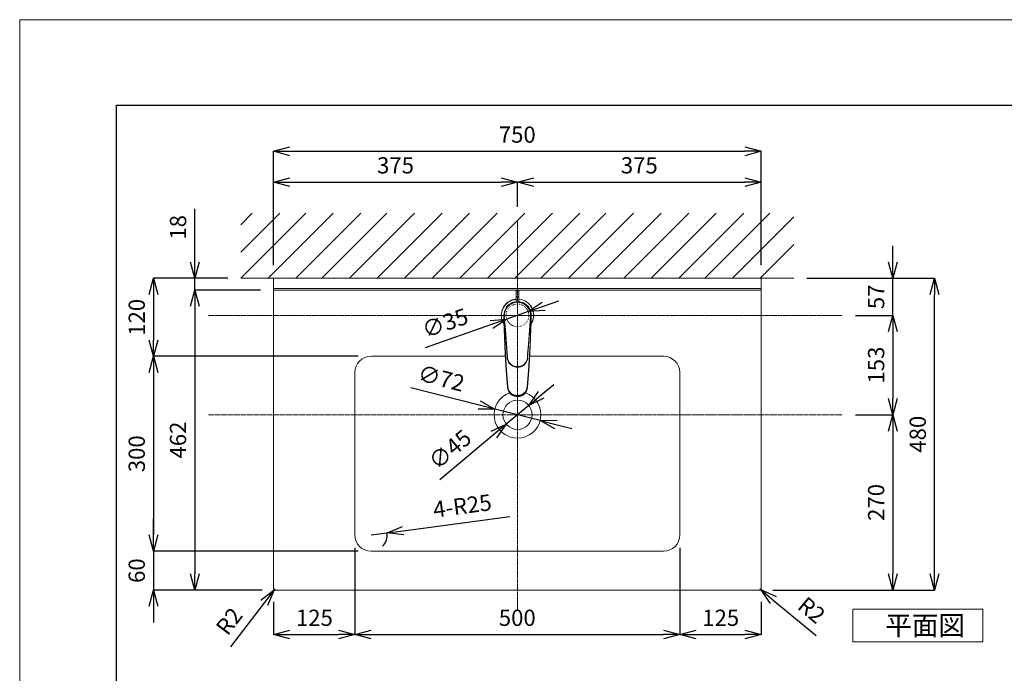
# Model space of a CAD drawing. Units: millimetres. Extents: x -170 to 4285, y -862 to 3347.
# Drawn here: x -170 to 1344, y 2341 to 3347 of the extents above; entities that cross this region are included whole.
import ezdxf

# ---------------------------------------------------------------- set-up
doc = ezdxf.new("R2010")
doc.units = ezdxf.units.MM
doc.linetypes.add('CENTER1', pattern=[10, 6.25, -1.25, 1.25, -1.25])
doc.linetypes.add('DOT', pattern=[2.5, 0.625, -1.875])
doc.layers.get('0').update_dxf_attribs({"lineweight": 9})
doc.layers.get('Defpoints').update_dxf_attribs({"lineweight": 9})
for name, color, linetype, lineweight in [('DOT', 181, 'DOT', 9), ('中心線', 1, 'CENTER1', 18), ('図面枠', 6, 'Continuous', 25), ('太線', 4, 'Continuous', 15), ('寸法', 3, 'Continuous', 9), ('文字', 4, 'Continuous', 15), ('水栓', 2, 'Continuous', 15), ('洗面', 150, 'Continuous', 15), ('細線', 7, 'Continuous', 9)]:
    doc.layers.add(name, color=color, linetype=linetype, lineweight=lineweight)
doc.styles.add('japanese', font='romans.shx', dxfattribs={"bigfont": 'bigfont.shx'})
doc.dimstyles.new('KIHON', dxfattribs={"dimscale": 10, "dimtxt": 2.5, "dimasz": 2.5, "dimexe": 0, "dimexo": 2, "dimgap": 1, "dimtad": 1, "dimdec": 0, "dimdsep": 46, "dimtxsty": 'japanese', "dimblk": 'OPEN30', "dimcen": 2.5, "dimadec": 0, "dimazin": 0, "dimtfac": 1, "dimtdec": 0, "dimtmove": 0, "dimatfit": 0, "dimfxl": 1, "dimarcsym": 0})

# ---------------------------------------------------------------- blocks, each defined once
blk = doc.blocks.new('_Open30')
at = {"color": 0, "linetype": 'ByBlock', "lineweight": -2}
for p, q in [((-1, 0.268), (0, 0)), ((0, 0), (-1, -0.268)), ((0, 0), (-1, 0))]:
    blk.add_line(p, q, dxfattribs=at)
blk = doc.blocks.new('*D2')
at = {"layer": 'Defpoints', "color": 0}
for p in [(1020.7, 2949.2), (1173, 2949.2), (1095.7, 2892.1)]:
    blk.add_point(p, dxfattribs=at)
at = {"layer": '寸法', "color": 0, "lineweight": -2}
for p, q in [((1173, 2974.2), (1173, 2999.2)), ((1040.7, 2949.2), (1173, 2949.2)), ((1173, 2892.1), (1173, 2949.2)), ((1115.7, 2892.1), (1173, 2892.1)), ((1173, 2867.1), (1173, 2842.1))]:
    blk.add_line(p, q, dxfattribs=at)
at = {"layer": '寸法', "color": 0, "lineweight": -2, "xscale": 25, "yscale": 25, "zscale": 25}
for p, rotation in [((1173, 2949.2), 270), ((1173, 2892.1), 90)]:
    blk.add_blockref('_Open30', p, dxfattribs=dict(at, rotation=rotation))
at = {"layer": '寸法', "color": 0, "insert": (1150.5, 2920.6), "char_height": 25, "attachment_point": 5, "rotation": 90, "style": 'japanese'}
blk.add_mtext('57', dxfattribs=at)
blk = doc.blocks.new('*D3')
at = {"layer": 'Defpoints', "color": 0}
for p in [(1095.7, 2892.1), (1095.7, 2739.1), (1173, 2739.1)]:
    blk.add_point(p, dxfattribs=at)
at = {"layer": '寸法', "color": 0, "lineweight": -2}
for p, q in [((1115.7, 2892.1), (1173, 2892.1)), ((1173, 2867.1), (1173, 2764.1)), ((1115.7, 2739.1), (1173, 2739.1))]:
    blk.add_line(p, q, dxfattribs=at)
at = {"layer": '寸法', "color": 0, "lineweight": -2, "xscale": 25, "yscale": 25, "zscale": 25}
for p, rotation in [((1173, 2892.1), 90), ((1173, 2739.1), 270)]:
    blk.add_blockref('_Open30', p, dxfattribs=dict(at, rotation=rotation))
at = {"layer": '寸法', "color": 0, "insert": (1150.5, 2815.6), "char_height": 25, "attachment_point": 5, "rotation": 90, "style": 'japanese'}
blk.add_mtext('153', dxfattribs=at)
blk = doc.blocks.new('*D4')
at = {"layer": 'Defpoints', "color": 0}
for p in [(1095.7, 2739.1), (968.2, 2469.3), (1173, 2469.3)]:
    blk.add_point(p, dxfattribs=at)
at = {"layer": '寸法', "color": 0, "lineweight": -2}
for p, q in [((1115.7, 2739.1), (1173, 2739.1)), ((1173, 2714.1), (1173, 2494.3)), ((988.2, 2469.3), (1173, 2469.3))]:
    blk.add_line(p, q, dxfattribs=at)
at = {"layer": '寸法', "color": 0, "lineweight": -2, "xscale": 25, "yscale": 25, "zscale": 25}
for p, rotation in [((1173, 2739.1), 90), ((1173, 2469.3), 270)]:
    blk.add_blockref('_Open30', p, dxfattribs=dict(at, rotation=rotation))
at = {"layer": '寸法', "color": 0, "insert": (1150.5, 2604.2), "char_height": 25, "attachment_point": 5, "rotation": 90, "style": 'japanese'}
blk.add_mtext('270', dxfattribs=at)
blk = doc.blocks.new('*D5')
at = {"layer": 'Defpoints', "color": 0}
for p in [(595.6, 3097.3), (595.6, 3039.3), (220.2, 2949.2)]:
    blk.add_point(p, dxfattribs=at)
at = {"layer": '寸法', "color": 0, "lineweight": -2}
for p, q in [((220.2, 2969.2), (220.2, 3097.3)), ((245.2, 3097.3), (570.6, 3097.3)), ((595.6, 3059.3), (595.6, 3097.3))]:
    blk.add_line(p, q, dxfattribs=at)
at = {"layer": '寸法', "color": 0, "lineweight": -2, "xscale": 25, "yscale": 25, "zscale": 25, "rotation": 180}
blk.add_blockref('_Open30', (220.2, 3097.3), dxfattribs=at)
at = {"layer": '寸法', "color": 0, "lineweight": -2, "xscale": 25, "yscale": 25, "zscale": 25}
blk.add_blockref('_Open30', (595.6, 3097.3), dxfattribs=at)
at = {"layer": '寸法', "color": 0, "insert": (407.9, 3119.8), "char_height": 25, "attachment_point": 5, "style": 'japanese'}
blk.add_mtext('375', dxfattribs=at)
blk = doc.blocks.new('*D6')
at = {"layer": 'Defpoints', "color": 0}
for p in [(970.2, 3097.3), (595.6, 3039.3), (970.2, 2949.2)]:
    blk.add_point(p, dxfattribs=at)
at = {"layer": '寸法', "color": 0, "lineweight": -2}
for p, q in [((595.6, 3059.3), (595.6, 3097.3)), ((620.6, 3097.3), (945.2, 3097.3)), ((970.2, 2969.2), (970.2, 3097.3))]:
    blk.add_line(p, q, dxfattribs=at)
at = {"layer": '寸法', "color": 0, "lineweight": -2, "xscale": 25, "yscale": 25, "zscale": 25, "rotation": 180}
blk.add_blockref('_Open30', (595.6, 3097.3), dxfattribs=at)
at = {"layer": '寸法', "color": 0, "lineweight": -2, "xscale": 25, "yscale": 25, "zscale": 25}
blk.add_blockref('_Open30', (970.2, 3097.3), dxfattribs=at)
at = {"layer": '寸法', "color": 0, "insert": (782.9, 3119.8), "char_height": 25, "attachment_point": 5, "style": 'japanese'}
blk.add_mtext('375', dxfattribs=at)
blk = doc.blocks.new('*D7')
at = {"layer": 'Defpoints', "color": 0}
for p in [(970.2, 3144.6), (220.2, 2949.2), (970.2, 2949.2)]:
    blk.add_point(p, dxfattribs=at)
at = {"layer": '寸法', "color": 0, "lineweight": -2}
for p, q in [((220.2, 2969.2), (220.2, 3144.6)), ((245.2, 3144.6), (945.2, 3144.6)), ((970.2, 2969.2), (970.2, 3144.6))]:
    blk.add_line(p, q, dxfattribs=at)
at = {"layer": '寸法', "color": 0, "lineweight": -2, "xscale": 25, "yscale": 25, "zscale": 25, "rotation": 180}
blk.add_blockref('_Open30', (220.2, 3144.6), dxfattribs=at)
at = {"layer": '寸法', "color": 0, "lineweight": -2, "xscale": 25, "yscale": 25, "zscale": 25}
blk.add_blockref('_Open30', (970.2, 3144.6), dxfattribs=at)
at = {"layer": '寸法', "color": 0, "insert": (595.2, 3167.1), "char_height": 25, "attachment_point": 5, "style": 'japanese'}
blk.add_mtext('750', dxfattribs=at)
blk = doc.blocks.new('*D8')
at = {"layer": 'Defpoints', "color": 0}
for p in [(1020.7, 2949.2), (1237, 2949.2), (968.2, 2469.3)]:
    blk.add_point(p, dxfattribs=at)
at = {"layer": '寸法', "color": 0, "lineweight": -2}
for p, q in [((1040.7, 2949.2), (1237, 2949.2)), ((1237, 2494.3), (1237, 2924.2)), ((988.2, 2469.3), (1237, 2469.3))]:
    blk.add_line(p, q, dxfattribs=at)
at = {"layer": '寸法', "color": 0, "lineweight": -2, "xscale": 25, "yscale": 25, "zscale": 25}
for p, rotation in [((1237, 2949.2), 90), ((1237, 2469.3), 270)]:
    blk.add_blockref('_Open30', p, dxfattribs=dict(at, rotation=rotation))
at = {"layer": '寸法', "color": 0, "insert": (1214.5, 2709.2), "char_height": 25, "attachment_point": 5, "rotation": 90, "style": 'japanese'}
blk.add_mtext('480', dxfattribs=at)
blk = doc.blocks.new('*D20')
at = {"layer": 'Defpoints', "color": 0}
for p in [(612.1, 2897.9), (579.1, 2886.3)]:
    blk.add_point(p, dxfattribs=at)
at = {"layer": '寸法', "color": 0, "lineweight": -2}
for p, q in [((635.7, 2906.2), (659.3, 2914.5)), ((612.1, 2897.9), (579.1, 2886.3)), ((555.5, 2878.1), (453.5, 2842.3))]:
    blk.add_line(p, q, dxfattribs=at)
at = {"layer": '寸法', "color": 0, "lineweight": -2, "xscale": 25, "yscale": 25, "zscale": 25}
for p, rotation in [((612.1, 2897.9), 199.3147487037502), ((579.1, 2886.3), 19.31474870375019)]:
    blk.add_blockref('_Open30', p, dxfattribs=dict(at, rotation=rotation))
at = {"layer": '寸法', "color": 0, "insert": (485.2, 2877.3), "char_height": 25, "attachment_point": 5, "rotation": 19.3147, "style": 'japanese'}
blk.add_mtext('∅35', dxfattribs=at)
blk = doc.blocks.new('*D32')
at = {"layer": 'Defpoints', "color": 0}
for p in [(169.8, 2949.2), (99.1, 2931.1), (220.2, 2931.1)]:
    blk.add_point(p, dxfattribs=at)
at = {"layer": '寸法', "color": 0, "lineweight": -2}
for p, q in [((99.1, 2974.2), (99.1, 3056.1)), ((149.8, 2949.2), (99.1, 2949.2)), ((99.1, 2931.1), (99.1, 2949.2)), ((200.2, 2931.1), (99.1, 2931.1)), ((99.1, 2906.1), (99.1, 2881.1))]:
    blk.add_line(p, q, dxfattribs=at)
at = {"layer": '寸法', "color": 0, "lineweight": -2, "xscale": 25, "yscale": 25, "zscale": 25}
for p, rotation in [((99.1, 2949.2), 270), ((99.1, 2931.1), 90)]:
    blk.add_blockref('_Open30', p, dxfattribs=dict(at, rotation=rotation))
at = {"layer": '寸法', "color": 0, "insert": (76.6, 3027.6), "char_height": 25, "attachment_point": 5, "rotation": 90, "style": 'japanese'}
blk.add_mtext('18', dxfattribs=at)
blk = doc.blocks.new('*D33')
at = {"layer": 'Defpoints', "color": 0}
for p in [(169.8, 2949.2), (35.6, 2829.1), (370.6, 2829.1)]:
    blk.add_point(p, dxfattribs=at)
at = {"layer": '寸法', "color": 0, "lineweight": -2}
for p, q in [((149.8, 2949.2), (35.6, 2949.2)), ((35.6, 2924.2), (35.6, 2854.1)), ((350.6, 2829.1), (35.6, 2829.1))]:
    blk.add_line(p, q, dxfattribs=at)
at = {"layer": '寸法', "color": 0, "lineweight": -2, "xscale": 25, "yscale": 25, "zscale": 25}
for p, rotation in [((35.6, 2949.2), 90), ((35.6, 2829.1), 270)]:
    blk.add_blockref('_Open30', p, dxfattribs=dict(at, rotation=rotation))
at = {"layer": '寸法', "color": 0, "insert": (13.1, 2889.1), "char_height": 25, "attachment_point": 5, "rotation": 90, "style": 'japanese'}
blk.add_mtext('120', dxfattribs=at)
blk = doc.blocks.new('*D34')
at = {"layer": 'Defpoints', "color": 0}
for p in [(370.6, 2829.1), (35.6, 2529.1), (370.6, 2529.1)]:
    blk.add_point(p, dxfattribs=at)
at = {"layer": '寸法', "color": 0, "lineweight": -2}
for p, q in [((350.6, 2829.1), (35.6, 2829.1)), ((35.6, 2804.1), (35.6, 2554.1)), ((350.6, 2529.1), (35.6, 2529.1))]:
    blk.add_line(p, q, dxfattribs=at)
at = {"layer": '寸法', "color": 0, "lineweight": -2, "xscale": 25, "yscale": 25, "zscale": 25}
for p, rotation in [((35.6, 2829.1), 90), ((35.6, 2529.1), 270)]:
    blk.add_blockref('_Open30', p, dxfattribs=dict(at, rotation=rotation))
at = {"layer": '寸法', "color": 0, "insert": (13.1, 2679.1), "char_height": 25, "attachment_point": 5, "rotation": 90, "style": 'japanese'}
blk.add_mtext('300', dxfattribs=at)
blk = doc.blocks.new('*D35')
at = {"layer": 'Defpoints', "color": 0}
for p in [(370.6, 2529.1), (35.6, 2469.3), (222.6, 2469.3)]:
    blk.add_point(p, dxfattribs=at)
at = {"layer": '寸法', "color": 0, "lineweight": -2}
for p, q in [((35.6, 2554.1), (35.6, 2579.1)), ((350.6, 2529.1), (35.6, 2529.1)), ((35.6, 2529.1), (35.6, 2469.3)), ((202.6, 2469.3), (35.6, 2469.3)), ((35.6, 2444.3), (35.6, 2419.3))]:
    blk.add_line(p, q, dxfattribs=at)
at = {"layer": '寸法', "color": 0, "lineweight": -2, "xscale": 25, "yscale": 25, "zscale": 25}
for p, rotation in [((35.6, 2529.1), 270), ((35.6, 2469.3), 90)]:
    blk.add_blockref('_Open30', p, dxfattribs=dict(at, rotation=rotation))
at = {"layer": '寸法', "color": 0, "insert": (13.1, 2499.2), "char_height": 25, "attachment_point": 5, "rotation": 90, "style": 'japanese'}
blk.add_mtext('60', dxfattribs=at)
blk = doc.blocks.new('*D36')
at = {"layer": 'Defpoints', "color": 0}
for p in [(345.2, 2554.1), (220.2, 2471.3), (345.2, 2400.9)]:
    blk.add_point(p, dxfattribs=at)
at = {"layer": '寸法', "color": 0, "lineweight": -2}
for p, q in [((345.2, 2534.1), (345.2, 2400.9)), ((220.2, 2451.3), (220.2, 2400.9)), ((245.2, 2400.9), (320.2, 2400.9))]:
    blk.add_line(p, q, dxfattribs=at)
at = {"layer": '寸法', "color": 0, "lineweight": -2, "xscale": 25, "yscale": 25, "zscale": 25, "rotation": 180}
blk.add_blockref('_Open30', (220.2, 2400.9), dxfattribs=at)
at = {"layer": '寸法', "color": 0, "lineweight": -2, "xscale": 25, "yscale": 25, "zscale": 25}
blk.add_blockref('_Open30', (345.2, 2400.9), dxfattribs=at)
at = {"layer": '寸法', "color": 0, "insert": (283.1, 2423.4), "char_height": 25, "attachment_point": 5, "style": 'japanese'}
blk.add_mtext('125', dxfattribs=at)
blk = doc.blocks.new('*D37')
at = {"layer": 'Defpoints', "color": 0}
for p in [(345.2, 2554.1), (845.2, 2554.1), (845.2, 2400.9)]:
    blk.add_point(p, dxfattribs=at)
at = {"layer": '寸法', "color": 0, "lineweight": -2}
for p, q in [((345.2, 2534.1), (345.2, 2400.9)), ((845.2, 2534.1), (845.2, 2400.9)), ((370.2, 2400.9), (820.2, 2400.9))]:
    blk.add_line(p, q, dxfattribs=at)
at = {"layer": '寸法', "color": 0, "lineweight": -2, "xscale": 25, "yscale": 25, "zscale": 25, "rotation": 180}
blk.add_blockref('_Open30', (345.2, 2400.9), dxfattribs=at)
at = {"layer": '寸法', "color": 0, "lineweight": -2, "xscale": 25, "yscale": 25, "zscale": 25}
blk.add_blockref('_Open30', (845.2, 2400.9), dxfattribs=at)
at = {"layer": '寸法', "color": 0, "insert": (595.2, 2423.4), "char_height": 25, "attachment_point": 5, "style": 'japanese'}
blk.add_mtext('500', dxfattribs=at)
blk = doc.blocks.new('*D38')
at = {"layer": 'Defpoints', "color": 0}
for p in [(845.2, 2554.1), (970.2, 2471.3), (970.2, 2400.9)]:
    blk.add_point(p, dxfattribs=at)
at = {"layer": '寸法', "color": 0, "lineweight": -2}
for p, q in [((845.2, 2534.1), (845.2, 2400.9)), ((970.2, 2451.3), (970.2, 2400.9)), ((870.2, 2400.9), (945.2, 2400.9))]:
    blk.add_line(p, q, dxfattribs=at)
at = {"layer": '寸法', "color": 0, "lineweight": -2, "xscale": 25, "yscale": 25, "zscale": 25, "rotation": 180}
blk.add_blockref('_Open30', (845.2, 2400.9), dxfattribs=at)
at = {"layer": '寸法', "color": 0, "lineweight": -2, "xscale": 25, "yscale": 25, "zscale": 25}
blk.add_blockref('_Open30', (970.2, 2400.9), dxfattribs=at)
at = {"layer": '寸法', "color": 0, "insert": (908.1, 2423.4), "char_height": 25, "attachment_point": 5, "style": 'japanese'}
blk.add_mtext('125', dxfattribs=at)
blk = doc.blocks.new('*D39')
at = {"layer": 'Defpoints', "color": 0}
for p in [(370.2, 2554.1), (395, 2557.4)]:
    blk.add_point(p, dxfattribs=at)
at = {"layer": '寸法', "color": 0, "lineweight": -2}
for p, q in [((419.8, 2560.7), (583.6, 2582.7)), ((370.2, 2554.1), (395, 2557.4))]:
    blk.add_line(p, q, dxfattribs=at)
blk.add_arc((370.2, 2554.1), 25, 315.8366, 7.6388, dxfattribs=at)
at = {"layer": '寸法', "color": 0, "lineweight": -2, "xscale": 25, "yscale": 25, "zscale": 25, "rotation": 187.6388443492682}
blk.add_blockref('_Open30', (395, 2557.4), dxfattribs=at)
at = {"layer": '寸法', "color": 0, "insert": (511.1, 2595.7), "char_height": 25, "attachment_point": 5, "rotation": 7.6388, "style": 'japanese'}
blk.add_mtext('4-R25', dxfattribs=at)
blk = doc.blocks.new('*D40')
at = {"layer": 'Defpoints', "color": 0}
for p in [(968.2, 2471.3), (969.8, 2470)]:
    blk.add_point(p, dxfattribs=at)
at = {"layer": '寸法', "color": 0, "lineweight": -2}
for p, q in [((968.2, 2471.3), (969.8, 2470)), ((989, 2454), (1054.8, 2399.4))]:
    blk.add_line(p, q, dxfattribs=at)
at = {"layer": '寸法', "color": 0, "lineweight": -2, "xscale": 25, "yscale": 25, "zscale": 25, "rotation": 140.2973451660399}
blk.add_blockref('_Open30', (969.8, 2470), dxfattribs=at)
at = {"layer": '寸法', "color": 0, "insert": (1045.9, 2436), "char_height": 25, "attachment_point": 5, "rotation": 320.2973, "style": 'japanese'}
blk.add_mtext('R2', dxfattribs=at)
blk = doc.blocks.new('*D41')
at = {"layer": 'Defpoints', "color": 0}
for p in [(221, 2469.7), (222.2, 2471.3)]:
    blk.add_point(p, dxfattribs=at)
at = {"layer": '寸法', "color": 0, "lineweight": -2}
for p, q in [((222.2, 2471.3), (221, 2469.7)), ((205.9, 2449.8), (154.2, 2381.7))]:
    blk.add_line(p, q, dxfattribs=at)
at = {"layer": '寸法', "color": 0, "lineweight": -2, "xscale": 25, "yscale": 25, "zscale": 25, "rotation": 52.75005354496296}
blk.add_blockref('_Open30', (221, 2469.7), dxfattribs=at)
at = {"layer": '寸法', "color": 0, "insert": (154.6, 2419.4), "char_height": 25, "attachment_point": 5, "rotation": 52.7501, "style": 'japanese'}
blk.add_mtext('R2', dxfattribs=at)
blk = doc.blocks.new('*D50')
at = {"layer": 'Defpoints', "color": 0}
for p in [(220.2, 2931.1), (99.1, 2469.3), (222.6, 2469.3)]:
    blk.add_point(p, dxfattribs=at)
at = {"layer": '寸法', "color": 0, "lineweight": -2}
for p, q in [((200.2, 2931.1), (99.1, 2931.1)), ((99.1, 2906.1), (99.1, 2494.3)), ((202.6, 2469.3), (99.1, 2469.3))]:
    blk.add_line(p, q, dxfattribs=at)
at = {"layer": '寸法', "color": 0, "lineweight": -2, "xscale": 25, "yscale": 25, "zscale": 25}
for p, rotation in [((99.1, 2931.1), 90), ((99.1, 2469.3), 270)]:
    blk.add_blockref('_Open30', p, dxfattribs=dict(at, rotation=rotation))
at = {"layer": '寸法', "color": 0, "insert": (76.6, 2700.2), "char_height": 25, "attachment_point": 5, "rotation": 90, "style": 'japanese'}
blk.add_mtext('462', dxfattribs=at)
blk = doc.blocks.new('*D51')
at = {"layer": 'Defpoints', "color": 0}
for p in [(560.7, 2748), (630.5, 2730.3)]:
    blk.add_point(p, dxfattribs=at)
at = {"layer": '寸法', "color": 0, "lineweight": -2}
for p, q in [((536.4, 2754.1), (431.7, 2780.6)), ((630.5, 2730.3), (560.7, 2748)), ((654.7, 2724.2), (679, 2718))]:
    blk.add_line(p, q, dxfattribs=at)
at = {"layer": '寸法', "color": 0, "lineweight": -2, "xscale": 25, "yscale": 25, "zscale": 25}
for p, rotation in [((560.7, 2748), 345.7992449750896), ((630.5, 2730.3), 165.7992449750895)]:
    blk.add_blockref('_Open30', p, dxfattribs=dict(at, rotation=rotation))
at = {"layer": '寸法', "color": 0, "insert": (477.5, 2792.2), "char_height": 25, "attachment_point": 5, "rotation": 345.7992, "style": 'japanese'}
blk.add_mtext('∅72', dxfattribs=at)
blk = doc.blocks.new('*D52')
at = {"layer": 'Defpoints', "color": 0}
for p in [(612.8, 2753.6), (578.3, 2724.7)]:
    blk.add_point(p, dxfattribs=at)
at = {"layer": '寸法', "color": 0, "lineweight": -2}
for p, q in [((632, 2769.6), (651.2, 2785.7)), ((612.8, 2753.6), (578.3, 2724.7)), ((559.2, 2708.6), (476.3, 2639.2))]:
    blk.add_line(p, q, dxfattribs=at)
at = {"layer": '寸法', "color": 0, "lineweight": -2, "xscale": 25, "yscale": 25, "zscale": 25}
for p, rotation in [((612.8, 2753.6), 219.934597264811), ((578.3, 2724.7), 39.93459726481095)]:
    blk.add_blockref('_Open30', p, dxfattribs=dict(at, rotation=rotation))
at = {"layer": '寸法', "color": 0, "insert": (493.7, 2683.2), "char_height": 25, "attachment_point": 5, "rotation": 39.9346, "style": 'japanese'}
blk.add_mtext('∅45', dxfattribs=at)

msp = doc.modelspace()

# ---------------------------------------------------------------- linework, layer by layer
at = {"layer": 'Defpoints'}
msp.add_lwpolyline([(4284.79, 197.2), (-170.21, 197.2), (-170.21, 3347.2), (4284.79, 3347.2)], close=True, dxfattribs=at)
at = {"layer": 'DOT', "ltscale": 0.5}
msp.add_circle((595.58, 2892.13), 17.5, dxfattribs=at)
at = {"layer": '中心線', "ltscale": 0.5}
for p, q in [((595.58, 2439.25), (595.58, 3039.25)), ((120.25, 2892.13), (1095.72, 2892.13)), ((120.25, 2739.12), (1095.72, 2739.12))]:
    msp.add_line(p, q, dxfattribs=at)
at = {"layer": '図面枠'}
for p, q in [((-21.45, 3215.55), (4136.03, 3215.55)), ((-21.45, 328.85), (-21.45, 3215.55))]:
    msp.add_line(p, q, dxfattribs=at)
at = {"layer": '太線'}
msp.add_line((169.78, 2949.16), (1020.72, 2949.16), dxfattribs=at)
at = {"layer": '文字'}
for p, q in [((1311.27, 2439.9), (1111.27, 2439.9)), ((1111.27, 2439.9), (1111.27, 2389.9)), ((1311.27, 2389.9), (1311.27, 2439.9)), ((1111.27, 2389.9), (1311.27, 2389.9))]:
    msp.add_line(p, q, dxfattribs=at)
at = {"layer": '水栓'}
msp.add_line((593.58, 2929.82), (593.58, 2913.21), dxfattribs=at)
for points in [[(594.08, 2930.33), (593.58, 2929.83)], [(597.58, 2929.83), (597.59, 2929.82), (597.43, 2929.75), (597, 2929.69), (596.35, 2929.66), (595.58, 2929.64), (594.81, 2929.66), (594.16, 2929.69), (593.73, 2929.75), (593.58, 2929.82), (593.58, 2929.83)], [(595.58, 2930.45), (595.01, 2930.44), (594.52, 2930.41), (594.19, 2930.37), (594.08, 2930.32), (594.19, 2930.27), (594.52, 2930.22), (595.01, 2930.2), (595.58, 2930.19), (596.16, 2930.2), (596.65, 2930.22), (596.97, 2930.27), (597.09, 2930.32), (596.97, 2930.37), (596.65, 2930.41), (596.16, 2930.44), (595.58, 2930.45)], [(597.58, 2929.83), (597.08, 2930.33)], [(597.59, 2913.21), (597.59, 2929.82)], [(574.69, 2878.67), (573.68, 2880.37), (572.41, 2883.1), (571.48, 2885.96), (570.89, 2888.91), (570.67, 2891.91), (570.81, 2894.91), (571.31, 2897.88), (572.17, 2900.77), (573.37, 2903.53), (574.89, 2906.12), (576.71, 2908.51), (578.81, 2910.67), (581.15, 2912.56), (583.7, 2914.15), (586.43, 2915.42), (589.29, 2916.36), (592.24, 2916.94), (593.58, 2917.08)], [(593.58, 2916.88), (592.27, 2916.74), (589.34, 2916.16), (586.5, 2915.24), (583.8, 2913.97), (581.27, 2912.39), (578.94, 2910.52), (576.86, 2908.38), (575.05, 2906.01), (573.54, 2903.43), (572.36, 2900.7), (571.51, 2897.84), (571.01, 2894.89), (570.87, 2891.91), (571.09, 2888.94), (571.67, 2886.01), (572.6, 2883.17), (573.86, 2880.47), (574.76, 2878.93)], [(616.58, 2892.17), (616.57, 2892.41), (616.41, 2894.59), (615.57, 2898.37), (614.05, 2901.95), (611.84, 2905.25), (609, 2908.12), (605.92, 2910.25), (602.47, 2911.82), (599.12, 2912.69), (595.64, 2912.99), (592.39, 2912.76), (589.23, 2912.03), (586.26, 2910.84), (583.53, 2909.24), (580.99, 2907.17), (578.83, 2904.76), (576.96, 2901.85), (575.6, 2898.72), (574.79, 2895.48), (574.49, 2892.17)], [(575.1, 2890.77), (575.11, 2893.9), (575.62, 2897.1), (576.61, 2900.11), (578.11, 2903.01), (579.97, 2905.54), (582.25, 2907.8), (584.95, 2909.74), (588.02, 2911.24), (591.3, 2912.22), (594.82, 2912.65), (598.15, 2912.5), (601.5, 2911.78), (604.56, 2910.58), (607.47, 2908.85), (610.06, 2906.65), (612.32, 2903.97), (614.03, 2901.05), (615.26, 2897.78), (615.91, 2894.35), (615.96, 2890.77)], [(615.64, 2890.89), (615.6, 2894.32), (614.96, 2897.72), (613.77, 2900.86), (612.07, 2903.76), (609.88, 2906.34), (607.3, 2908.52), (604.47, 2910.18), (601.41, 2911.37), (598.16, 2912.06), (594.83, 2912.22), (591.41, 2911.81), (588.12, 2910.85), (585.15, 2909.4), (582.44, 2907.5), (580.22, 2905.32), (578.36, 2902.82), (576.92, 2900.03), (575.93, 2897.06), (575.43, 2893.98), (575.42, 2890.89)], [(578.77, 2904.92), (578.88, 2905.07), (580.69, 2907.14), (582.77, 2908.95), (585.06, 2910.48), (587.53, 2911.7), (590.13, 2912.59), (592.83, 2913.12), (595.58, 2913.3), (598.33, 2913.12), (601.03, 2912.59), (603.64, 2911.7), (606.11, 2910.48), (608.4, 2908.95), (610.47, 2907.14), (612.28, 2905.07), (613.81, 2902.78), (615.03, 2900.31), (615.92, 2897.7), (616.46, 2895), (616.63, 2892.25)], [(593.58, 2921.08), (593.73, 2921.01), (594.16, 2920.96), (594.81, 2920.92), (595.58, 2920.91), (596.35, 2920.92), (597, 2920.96), (597.43, 2921.01), (597.59, 2921.08)], [(593.58, 2914.24), (593.73, 2913.52), (593.89, 2913.24)], [(597.28, 2913.24), (597.43, 2913.52), (597.59, 2914.24)], [(597.59, 2917.08), (598.25, 2917.02), (601.21, 2916.52), (604.1, 2915.66), (606.86, 2914.47), (609.45, 2912.95), (611.85, 2911.12), (614, 2909.03), (615.89, 2906.68), (617.48, 2904.13), (618.75, 2901.4), (619.69, 2898.54), (620.27, 2895.59), (620.49, 2892.59), (620.35, 2889.59), (619.85, 2886.62), (619, 2883.74), (617.8, 2880.98), (616.48, 2878.7)], [(616.44, 2878.99), (617.62, 2881.07), (618.81, 2883.81), (619.66, 2886.67), (620.15, 2889.61), (620.29, 2892.59), (620.07, 2895.57), (619.49, 2898.49), (618.57, 2901.33), (617.3, 2904.03), (615.73, 2906.57), (613.85, 2908.89), (611.71, 2910.97), (609.34, 2912.78), (606.77, 2914.29), (604.03, 2915.48), (601.17, 2916.32), (598.22, 2916.82), (597.59, 2916.88)], [(574.49, 2892.17), (574.49, 2892.09)], [(574.49, 2892.09), (574.49, 2892), (574.49, 2891.9), (574.49, 2891.81), (574.49, 2891.62), (574.5, 2891.53), (574.5, 2891.44), (574.5, 2891.35)], [(574.49, 2892.09), (574.49, 2891.97), (574.49, 2891.84), (574.49, 2891.72), (574.5, 2891.48), (574.5, 2891.36), (574.51, 2891.24), (574.51, 2891.11)], [(574.51, 2891.11), (574.51, 2891.12)], [(574.51, 2891.12), (574.85, 2888.26), (574.91, 2888.04)], [(574.51, 2891.11), (574.54, 2890.76), (574.54, 2890.73)], [(575.1, 2890.77), (574.54, 2890.73)], [(574.54, 2890.73), (574.55, 2890.62), (574.58, 2890.51), (574.62, 2890.4), (574.66, 2890.29), (574.72, 2890.18), (574.79, 2890.08), (574.87, 2889.99), (574.95, 2889.89), (575.05, 2889.81)], [(575.15, 2887.17), (574.71, 2889.5), (574.55, 2891.39)], [(574.68, 2883.24), (574.63, 2885.96), (574.58, 2888.7), (574.55, 2890.84)], [(574.58, 2890.57), (574.65, 2888.65), (575.1, 2883.3)], [(575.1, 2883.3), (575.01, 2883.3), (574.93, 2883.29), (574.85, 2883.28), (574.79, 2883.28), (574.75, 2883.27), (574.71, 2883.26), (574.69, 2883.25), (574.68, 2883.24)], [(580.17, 2781.77), (578.15, 2807.07), (576.57, 2832.41), (575.41, 2857.81), (574.68, 2883.24)], [(574.91, 2888.04), (575.04, 2887.36), (575.35, 2886.25)], [(575.05, 2889.81), (575.05, 2889.78), (575.57, 2883.6), (575.87, 2879.89), (576.17, 2875.93), (577.09, 2863.52), (578.02, 2851.17), (579.88, 2826.58), (580.3, 2823.98), (581.17, 2821.48), (582.45, 2819.15), (584.12, 2817.07), (586.12, 2815.3), (588.39, 2813.9), (590.82, 2812.92), (593.39, 2812.36), (595.31, 2812.23), (595.75, 2812.23), (598.32, 2812.46), (600.81, 2813.1), (603.15, 2814.15), (605.28, 2815.56), (607.17, 2817.32), (608.74, 2819.35), (609.97, 2821.66), (610.8, 2824.13), (611.19, 2826.58), (613.05, 2851.17), (613.97, 2863.51), (614.9, 2875.93), (615.19, 2879.8), (615.5, 2883.6), (616.01, 2889.78), (616.01, 2889.81)], [(575.42, 2890.89), (575.36, 2890.87), (575.29, 2890.86), (575.24, 2890.85), (575.19, 2890.83), (575.15, 2890.82), (575.13, 2890.8), (575.11, 2890.79), (575.1, 2890.77)], [(579.87, 2826.77), (577.49, 2858.81), (575.1, 2890.77)], [(575.1, 2883.3), (575.83, 2857.91), (577.01, 2832.55), (578.61, 2807.2), (580.66, 2781.88)], [(575.7, 2881.96), (575.57, 2882.19), (575.1, 2883.3)], [(575.42, 2890.89), (575.5, 2889.91), (575.8, 2885.98), (577, 2870.26), (580.28, 2826.87)], [(595.58, 2892.25), (595.58, 2884.24)], [(610.51, 2781.88), (612.55, 2807.17), (614.15, 2832.49), (615.33, 2857.88), (616.07, 2883.3)], [(610.78, 2826.87), (610.86, 2827.86), (611.15, 2831.81), (612.34, 2847.59), (613.99, 2869.27), (615.64, 2890.89)], [(616.48, 2883.24), (615.75, 2857.84), (614.6, 2832.47), (613.01, 2807.1), (611, 2781.77)], [(615.96, 2890.77), (613.57, 2858.82), (611.19, 2826.77)], [(616.07, 2883.3), (615.35, 2881.81)], [(615.64, 2890.89), (615.71, 2890.87), (615.77, 2890.86), (615.83, 2890.85), (615.87, 2890.83), (615.91, 2890.82), (615.94, 2890.8), (615.96, 2890.79), (615.96, 2890.77)], [(615.72, 2886.24), (615.85, 2886.66), (616.15, 2887.99)], [(615.87, 2886.62), (615.79, 2886.33)], [(615.96, 2890.77), (616.52, 2890.73)], [(616.01, 2889.81), (616.11, 2889.89), (616.2, 2889.99), (616.28, 2890.08), (616.34, 2890.18), (616.4, 2890.29), (616.45, 2890.4), (616.48, 2890.51), (616.51, 2890.62), (616.52, 2890.73)], [(616.63, 2892.25), (616.46, 2889.5), (616.05, 2887.3)], [(616.07, 2883.3), (616.52, 2888.65), (616.63, 2891.92), (616.63, 2891.95)], [(616.07, 2883.3), (616.16, 2883.3), (616.24, 2883.29), (616.31, 2883.28), (616.37, 2883.28), (616.42, 2883.27), (616.45, 2883.26), (616.48, 2883.25), (616.48, 2883.24)], [(616.13, 2888), (616.52, 2890.65), (616.55, 2891.12)], [(616.63, 2891.95), (616.63, 2891.92), (616.58, 2888.7), (616.54, 2886), (616.48, 2883.24)], [(616.52, 2890.73), (616.52, 2890.76), (616.55, 2891.12)], [(616.55, 2891.12), (616.55, 2891.24), (616.56, 2891.36), (616.56, 2891.48), (616.57, 2891.6), (616.57, 2891.72), (616.57, 2891.85), (616.58, 2891.97), (616.58, 2892.09)], [(616.55, 2891.12), (616.55, 2891.11)], [(616.56, 2891.35), (616.56, 2891.44), (616.57, 2891.53), (616.57, 2891.62), (616.57, 2891.72), (616.57, 2891.81), (616.57, 2891.9), (616.58, 2892), (616.58, 2892.09)], [(616.58, 2892.09), (616.58, 2892.16), (616.58, 2892.17)], [(579.87, 2826.77), (579.88, 2826.78), (579.9, 2826.8), (579.94, 2826.81), (579.99, 2826.83), (580.05, 2826.84), (580.12, 2826.85), (580.2, 2826.86), (580.28, 2826.87)], [(595.31, 2812.65), (592.75, 2812.86), (590.19, 2813.49), (587.85, 2814.5), (585.66, 2815.92), (583.8, 2817.62), (582.22, 2819.67), (581.05, 2821.89), (580.24, 2824.35), (579.87, 2826.77)], [(579.88, 2826.58), (579.87, 2826.77)], [(580.28, 2826.87), (580.64, 2824.53), (581.41, 2822.17), (582.57, 2819.99), (584.08, 2818.03), (585.92, 2816.35), (588.02, 2814.99), (590.33, 2814), (592.78, 2813.39), (595.31, 2813.18)], [(595.75, 2813.18), (597.96, 2813.34), (600.42, 2813.9), (602.75, 2814.84), (604.89, 2816.16), (606.77, 2817.8), (608.35, 2819.77), (609.57, 2821.98), (610.38, 2824.37), (610.78, 2826.87)], [(611.19, 2826.77), (610.79, 2824.23), (609.95, 2821.73), (608.72, 2819.48), (607.07, 2817.42), (605.17, 2815.74), (602.95, 2814.36), (600.59, 2813.4), (598.02, 2812.81), (595.76, 2812.65)], [(610.78, 2826.87), (610.86, 2826.86), (610.94, 2826.85), (611.01, 2826.84), (611.07, 2826.83), (611.12, 2826.81), (611.16, 2826.8), (611.18, 2826.78), (611.19, 2826.77)], [(611.19, 2826.77), (611.19, 2826.58)], [(595.31, 2813.18), (595.75, 2813.18)], [(595.31, 2812.65), (595.31, 2812.94), (595.31, 2813.01), (595.31, 2813.18)], [(595.31, 2812.65), (595.31, 2812.23)], [(595.76, 2812.65), (595.31, 2812.65)], [(595.31, 2812.23), (595.31, 2812.19)], [(595.31, 2812.2), (595.75, 2812.19)], [(595.76, 2812.65), (595.76, 2812.94), (595.75, 2813.01), (595.75, 2813.18)], [(595.75, 2812.23), (595.76, 2812.65)], [(595.75, 2812.23), (595.75, 2812.19)], [(580.66, 2781.88), (580.55, 2781.87), (580.46, 2781.85), (580.37, 2781.84), (580.3, 2781.82), (580.24, 2781.81), (580.2, 2781.79), (580.17, 2781.78), (580.17, 2781.77)], [(580.25, 2780.77), (580.17, 2781.77)], [(594.86, 2768.28), (592.42, 2768.51), (589.99, 2769.15), (587.78, 2770.14), (585.71, 2771.51), (583.92, 2773.18), (582.39, 2775.19), (581.24, 2777.4), (580.46, 2779.87), (580.17, 2781.77)], [(580.25, 2780.77), (580.66, 2778.39), (581.48, 2776.04), (582.63, 2773.91), (584.15, 2771.93), (585.96, 2770.24), (588.08, 2768.84), (590.38, 2767.81), (592.9, 2767.18), (595.04, 2766.99)], [(580.66, 2781.88), (580.94, 2780.07), (581.68, 2777.75), (582.8, 2775.61), (584.26, 2773.72), (586.02, 2772.1), (587.99, 2770.82), (590.16, 2769.86), (592.47, 2769.26), (594.86, 2769.02)], [(596.12, 2766.99), (598.62, 2767.24), (601.04, 2767.9), (603.31, 2768.96), (605.37, 2770.38), (607.2, 2772.14), (608.72, 2774.19), (609.87, 2776.47), (610.62, 2778.9), (610.91, 2780.77)], [(596.3, 2769.02), (598.16, 2769.17), (600.57, 2769.72), (602.85, 2770.65), (604.9, 2771.92), (606.71, 2773.51), (608.17, 2775.32), (609.31, 2777.35), (610.1, 2779.56), (610.51, 2781.88)], [(611, 2781.77), (610.58, 2779.34), (609.76, 2777.02), (608.58, 2774.89), (607.07, 2772.98), (605.2, 2771.32), (603.08, 2769.98), (600.72, 2769), (598.23, 2768.43), (596.3, 2768.28)], [(610.51, 2781.88), (610.61, 2781.87), (610.71, 2781.85), (610.79, 2781.84), (610.86, 2781.82), (610.92, 2781.81), (610.96, 2781.79), (610.99, 2781.78), (611, 2781.77)], [(611, 2781.77), (610.91, 2780.77)], [(594.86, 2769.02), (596.3, 2769.02)], [(594.86, 2769.02), (594.86, 2768.89), (594.86, 2768.76), (594.86, 2768.63), (594.86, 2768.52), (594.86, 2768.35), (594.86, 2768.3), (594.86, 2768.28)], [(594.86, 2768.28), (594.94, 2767.73), (595.04, 2766.99)], [(596.3, 2768.28), (594.86, 2768.28)], [(595.04, 2766.99), (596.12, 2766.99)], [(596.12, 2766.99), (596.22, 2767.73), (596.3, 2768.28)], [(596.3, 2769.02), (596.3, 2768.89), (596.3, 2768.76), (596.3, 2768.63), (596.31, 2768.52), (596.31, 2768.35), (596.3, 2768.3), (596.3, 2768.28)]]:
    msp.add_lwpolyline(points, dxfattribs=at)
at = {"layer": '洗面'}
for p, q in [((220.25, 2471.25), (220.25, 2949.16)), ((970.25, 2949.16), (220.25, 2949.16)), ((970.25, 2471.25), (970.25, 2949.16)), ((220.25, 2933.54), (970.25, 2933.54)), ((220.25, 2931.08), (970.25, 2931.08)), ((577.26, 2829.08), (370.25, 2829.08)), ((820.25, 2829.08), (613.24, 2829.08)), ((345.25, 2554.08), (345.25, 2804.08)), ((845.25, 2554.08), (845.25, 2804.08)), ((820.25, 2529.08), (370.25, 2529.08)), ((968.25, 2469.25), (222.25, 2469.25))]:
    msp.add_line(p, q, dxfattribs=at)
msp.add_circle((595.58, 2739.12), 22.5, dxfattribs=at)
for centre, radius, start, end in [((370.25, 2804.08), 25, 90, 180), ((820.25, 2804.08), 25, 0, 90), ((595.58, 2739.12), 36, 109.87431, 70.12844), ((370.25, 2554.08), 25, 180, 270), ((820.25, 2554.08), 25, 270, 0), ((222.25, 2471.25), 2, 180, 270), ((968.25, 2471.25), 2, 270, 0)]:
    msp.add_arc(centre, radius, start, end, dxfattribs=at)
at = {"layer": '細線'}
for p, q in [((169.78, 2949.16), (269.78, 3049.16)), ((169.78, 2989.16), (229.78, 3049.16)), ((169.78, 3031.59), (187.35, 3049.16)), ((212.21, 2949.16), (312.21, 3049.16)), ((254.63, 2949.16), (354.63, 3049.16)), ((294.63, 2949.16), (394.63, 3049.16)), ((337.06, 2949.16), (437.06, 3049.16)), ((379.48, 2949.16), (479.48, 3049.16)), ((421.91, 2949.16), (521.91, 3049.16)), ((464.34, 2949.16), (564.34, 3049.16)), ((506.76, 2949.16), (606.76, 3049.16)), ((549.19, 2949.16), (649.19, 3049.16)), ((591.62, 2949.16), (691.62, 3049.16)), ((631.62, 2949.16), (731.62, 3049.16)), ((674.04, 2949.16), (774.04, 3049.16)), ((716.47, 2949.16), (816.47, 3049.16)), ((758.9, 2949.16), (858.9, 3049.16)), ((801.32, 2949.16), (901.32, 3049.16)), ((843.75, 2949.16), (943.75, 3049.16)), ((883.75, 2949.16), (983.75, 3049.16)), ((926.17, 2949.16), (1020.72, 3043.71)), ((968.6, 2949.16), (1020.72, 3001.28))]:
    msp.add_line(p, q, dxfattribs=at)

# ---------------------------------------------------------------- texts
at = {"layer": '文字', "style": 'japanese'}
msp.add_text('平面図', height=30, dxfattribs=at).set_placement((1161.27, 2399.9))

# ---------------------------------------------------------------- dimensions: what is measured, and where the dimension line sits
at = {"layer": '寸法'}
for base, p1, p2, picture, middle in [((970.25, 3144.55), (220.25, 2949.16), (970.25, 2949.16), '*D7', (595.25, 3167.05)), ((595.58, 3097.33), (220.25, 2949.16), (595.58, 3039.25), '*D5', (407.91, 3119.83)), ((970.25, 3097.33), (595.58, 3039.25), (970.25, 2949.16), '*D6', (782.91, 3119.83)), ((845.25, 2400.9), (345.25, 2554.08), (845.25, 2554.08), '*D37', (595.25, 2423.4))]:
    dim = msp.add_linear_dim(base=base, p1=p1, p2=p2, dimstyle='KIHON', dxfattribs=at)
    dim.commit()
    dim.dimension.update_dxf_attribs({"geometry": picture, "text_midpoint": middle})
for base, p1, p2, picture, middle in [((99.13, 2931.08), (169.78, 2949.16), (220.25, 2931.08), '*D32', (99.13, 3027.62)), ((1173.02, 2949.16), (1095.72, 2892.13), (1020.72, 2949.16), '*D2', (1173.02, 2920.65)), ((35.63, 2469.25), (370.58, 2529.08), (222.59, 2469.25), '*D35', (35.63, 2499.16))]:
    dim = msp.add_linear_dim(base=base, p1=p1, p2=p2, angle=90, dimstyle='KIHON', dxfattribs=at)
    dim.commit()
    dim.dimension.update_dxf_attribs({"geometry": picture, "text_midpoint": middle, "dimtype": 160})
for base, p1, p2, picture, middle in [((35.63, 2829.08), (169.78, 2949.16), (370.58, 2829.08), '*D33', (13.13, 2889.12)), ((1237.04, 2949.16), (968.24, 2469.25), (1020.72, 2949.16), '*D8', (1214.54, 2709.21)), ((99.13, 2469.25), (220.25, 2931.08), (222.59, 2469.25), '*D50', (76.63, 2700.17)), ((1173.02, 2739.12), (1095.72, 2892.13), (1095.72, 2739.12), '*D3', (1150.52, 2815.63)), ((35.63, 2529.08), (370.58, 2829.08), (370.58, 2529.08), '*D34', (13.13, 2679.08)), ((1173.02, 2469.25), (1095.72, 2739.12), (968.24, 2469.25), '*D4', (1150.52, 2604.19))]:
    dim = msp.add_linear_dim(base=base, p1=p1, p2=p2, angle=90, dimstyle='KIHON', dxfattribs=at)
    dim.commit()
    dim.dimension.update_dxf_attribs({"geometry": picture, "text_midpoint": middle})
for p1, p2, picture, middle in [((612.1, 2897.92), (579.07, 2886.35), '*D20', (492.67, 2856.07)), ((630.48, 2730.29), (560.68, 2747.95), '*D51', (471.93, 2770.41)), ((612.83, 2753.56), (578.33, 2724.68), '*D52', (508.13, 2665.91))]:
    dim = msp.add_diameter_dim_2p(p1=p1, p2=p2, dimstyle='KIHON', dxfattribs=at)
    dim.commit()
    dim.dimension.update_dxf_attribs({"geometry": picture, "text_midpoint": middle, "dimtype": 163})
dim = msp.add_radius_dim(center=(370.25, 2554.08), mpoint=(395.03, 2557.4), text='4-<>', dimstyle='KIHON', dxfattribs=at)
dim.commit()
dim.dimension.update_dxf_attribs({"geometry": '*D39', "text_midpoint": (514.08, 2573.37), "dimtype": 164})
for base, p1, p2, picture, middle in [((345.25, 2400.9), (220.25, 2471.25), (345.25, 2554.08), '*D36', (283.08, 2400.9)), ((970.25, 2400.9), (845.25, 2554.08), (970.25, 2471.25), '*D38', (908.08, 2400.9))]:
    dim = msp.add_linear_dim(base=base, p1=p1, p2=p2, dimstyle='KIHON', dxfattribs=at)
    dim.commit()
    dim.dimension.update_dxf_attribs({"geometry": picture, "text_midpoint": middle, "dimtype": 160})
for center, mpoint, picture, middle in [((222.25, 2471.25), (221.04, 2469.66), '*D41', (172.47, 2405.79)), ((968.25, 2471.25), (969.79, 2469.98), '*D40', (1031.52, 2418.72))]:
    dim = msp.add_radius_dim(center=center, mpoint=mpoint, dimstyle='KIHON', dxfattribs=at)
    dim.commit()
    dim.dimension.update_dxf_attribs({"geometry": picture, "text_midpoint": middle, "dimtype": 164})

doc.saveas('drawing.dxf')
